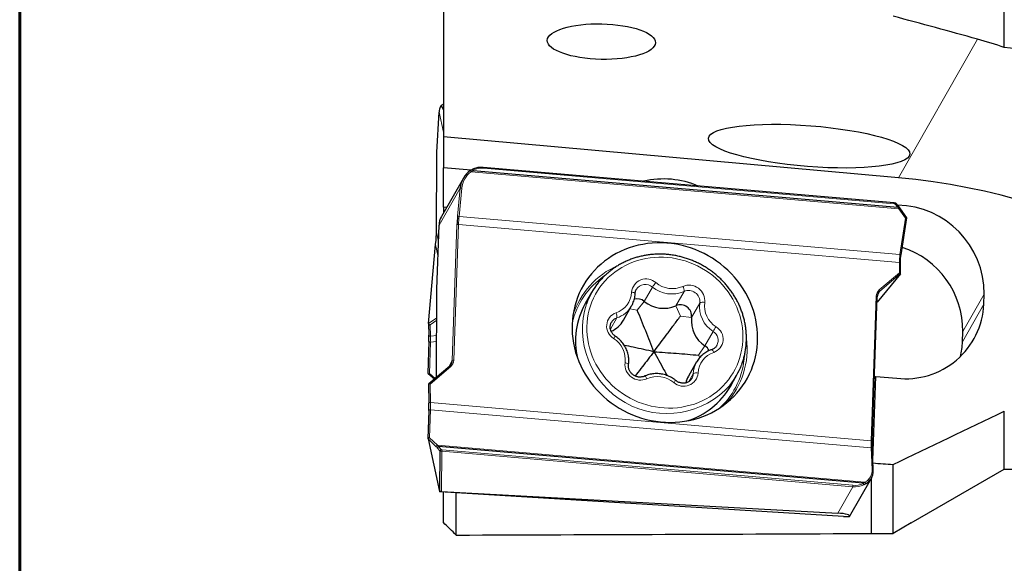
# Model space of a CAD drawing. Units: millimetres. Extents: x 15 to 204, y 6 to 291.
# Drawn here: x 15 to 38, y 189 to 202 of the extents above; entities that cross this region are included whole.
import ezdxf

# ---------------------------------------------------------------- set-up
doc = ezdxf.new("R2010")
doc.units = ezdxf.units.MM

msp = doc.modelspace()

# ---------------------------------------------------------------- linework, layer by layer
at = {"color": 7, "linetype": 'Continuous', "lineweight": 60}
msp.add_line((14.7199, 291.4435), (14.7199, 5.5565), dxfattribs=at)
at = {"color": 7, "linetype": 'Continuous', "lineweight": 30}
for p, q in [((37.7115, 200.8843), (37.7115, 208.3769)), ((24.6134, 201.963), (24.6134, 198.7984)), ((24.4604, 198.4442), (24.5118, 199.3763)), ((24.6134, 199.5605), (24.5611, 199.5305)), ((35.2397, 197.8431), (24.6134, 198.7984)), ((24.6134, 198.7984), (24.6134, 198.0772)), ((24.4526, 196.5679), (24.4604, 198.4442)), ((25.2606, 198.0212), (24.6134, 198.0772)), ((24.6134, 197.1575), (24.6134, 198.0772)), ((25.2423, 198.0104), (25.2865, 198.0366)), ((25.3107, 198.0167), (35.2246, 197.1589)), ((35.1393, 197.2543), (25.5451, 198.0844)), ((25.0797, 197.8333), (24.5697, 196.9395)), ((24.6903, 197.1509), (24.6134, 197.1575)), ((24.6134, 197.1575), (24.6134, 197.0161)), ((35.2449, 197.172), (35.175, 197.2481)), ((35.4324, 196.9086), (35.2695, 197.1394)), ((35.2998, 196.0481), (35.4325, 196.9083)), ((24.4604, 195.2408), (24.5118, 196.7343)), ((24.2688, 194.4452), (24.4325, 196.2839)), ((35.289, 195.6067), (35.2858, 195.8531)), ((35.2862, 195.6016), (34.7414, 194.9423)), ((24.4535, 193.1879), (24.4604, 195.2408)), ((29.1187, 195.236), (29.1163, 195.2317)), ((28.0743, 195.1648), (27.9267, 194.9061)), ((34.6296, 191.6948), (34.7457, 195.0687)), ((37.2346, 194.8917), (37.2428, 195.1289)), ((28.8181, 194.5175), (29.0091, 194.8523)), ((29.0153, 194.8634), (29.0091, 194.8523)), ((24.2687, 194.4423), (24.2745, 194.1692)), ((28.5399, 194.4733), (28.5363, 194.4672)), ((36.7345, 194.0153), (36.7427, 194.2525)), ((24.2735, 194.0221), (24.254, 193.2788)), ((24.2735, 194.0221), (24.2736, 194.0233)), ((30.9961, 193.9235), (30.9997, 193.9296)), ((24.7605, 193.4487), (24.27, 193.0321)), ((30.5268, 193.5444), (30.3358, 193.2097)), ((30.5206, 193.5333), (30.5268, 193.5444)), ((24.2572, 193.2718), (24.4054, 193.1471)), ((30.4172, 193.1607), (30.4196, 193.165)), ((31.314, 192.9733), (31.4616, 193.2319)), ((34.6424, 191.2436), (34.71, 193.207)), ((34.6798, 193.1542), (34.71, 193.207)), ((34.71, 193.207), (35.2008, 193.1645)), ((24.2687, 193.0299), (24.2745, 192.5862)), ((24.2745, 192.5862), (24.2746, 192.5855)), ((24.2735, 192.411), (24.254, 191.7491)), ((37.7115, 191.0395), (37.7115, 192.3953)), ((24.2545, 191.7455), (24.5204, 190.5214)), ((34.4148, 190.7124), (24.501, 191.5702)), ((34.6528, 191.0148), (34.6298, 191.5206)), ((24.5327, 190.5236), (24.5407, 191.4632)), ((24.5409, 191.464), (24.5407, 191.4632)), ((35.1134, 189.5406), (35.1134, 191.1507)), ((34.0991, 189.9374), (34.6091, 190.8312)), ((34.6134, 189.5409), (34.6134, 190.839)), ((34.6529, 191.0089), (34.6528, 191.0148)), ((35.5397, 189.7856), (37.7115, 191.0395)), ((37.7115, 191.0395), (61.3994, 191.0395)), ((24.5204, 190.5214), (24.5327, 190.5236)), ((24.5308, 190.5136), (24.5204, 190.5214)), ((33.9568, 189.9399), (24.5308, 190.5136)), ((24.5694, 190.5223), (33.8216, 190.0143)), ((24.6134, 189.7964), (24.6134, 190.5086)), ((24.9134, 189.5031), (24.9134, 190.4903)), ((33.9568, 189.9399), (34.0981, 189.9358)), ((35.539, 189.7868), (35.1134, 189.5406))]:
    msp.add_line(p, q, dxfattribs=at)
at = {"color": 8, "linetype": 'Continuous', "lineweight": 0}
for p, q in [((37.0862, 201.0793), (35.2397, 197.8431)), ((24.5118, 199.3763), (24.6134, 198.9103)), ((25.3107, 198.0167), (25.2638, 197.9839)), ((25.2638, 197.9839), (35.2494, 197.1199)), ((35.142, 197.2335), (25.5477, 198.0636)), ((24.5118, 196.7343), (25.0072, 197.6025)), ((24.9443, 196.9461), (25.0072, 197.6025)), ((25.0412, 197.5978), (24.9783, 196.9414)), ((35.2289, 197.1599), (35.1643, 197.2302)), ((35.4055, 196.8989), (35.2494, 197.1199)), ((24.9783, 196.9414), (35.2747, 196.0505)), ((35.2747, 196.0505), (35.4055, 196.8989)), ((24.822, 193.5769), (24.9311, 196.746)), ((24.9658, 196.7526), (24.8568, 193.5835)), ((24.9658, 196.7526), (35.261, 195.8618)), ((24.4526, 196.5679), (24.4988, 196.356)), ((24.4325, 196.2839), (24.4876, 196.0308)), ((35.264, 195.6278), (35.261, 195.8618)), ((34.7926, 195.2275), (35.264, 195.6278)), ((35.2885, 195.6048), (34.8076, 195.1964)), ((29.3053, 194.9581), (29.4963, 195.2928)), ((30.042, 194.8545), (30.233, 195.1893)), ((34.6048, 191.705), (34.721, 195.0789)), ((34.7478, 195.0917), (34.8076, 195.1964)), ((36.7427, 194.2525), (37.2428, 195.1289)), ((29.1383, 194.7534), (28.9704, 194.7843)), ((29.1383, 194.7534), (29.3053, 194.9581)), ((30.1475, 194.6116), (30.042, 194.8545)), ((30.4093, 194.5853), (30.6003, 194.92)), ((36.7345, 194.0153), (37.2346, 194.8917)), ((24.2692, 194.4383), (24.4582, 194.5708)), ((24.458, 194.519), (24.3041, 194.4111)), ((28.5141, 194.3085), (28.664, 194.5711)), ((30.1475, 194.6116), (30.4093, 194.5853)), ((24.3041, 194.4111), (24.3097, 194.1459)), ((24.3097, 194.1459), (24.4568, 194.164)), ((30.7208, 193.9205), (30.9118, 194.2553)), ((24.3087, 194.0058), (24.2895, 193.2727)), ((24.3087, 194.0058), (24.4563, 194.024)), ((30.5742, 193.7009), (30.7208, 193.9205)), ((30.5742, 193.7009), (30.6012, 193.6477)), ((24.7851, 193.4349), (24.3041, 193.0264)), ((24.7379, 193.4294), (24.822, 193.5769)), ((24.2895, 193.2727), (24.422, 193.1612)), ((30.345, 193.086), (30.4468, 193.2643)), ((24.3041, 193.0264), (24.3097, 192.5957)), ((24.3097, 192.5957), (34.6048, 191.705)), ((24.3087, 192.4292), (24.2895, 191.7765)), ((24.3087, 192.4292), (34.6051, 191.5383)), ((24.2895, 191.7765), (24.4725, 191.6027)), ((24.4452, 191.5643), (24.2545, 191.7455)), ((24.5407, 191.4632), (24.471, 191.539)), ((24.4725, 191.6027), (34.4581, 190.7387)), ((24.4967, 191.5691), (24.5613, 191.4989)), ((34.628, 191.0326), (34.6051, 191.5383)), ((24.5774, 191.4579), (24.5694, 190.5223)), ((34.1717, 190.6278), (24.5774, 191.4579)), ((24.5836, 191.4955), (34.1779, 190.6654)), ((33.8216, 190.0143), (34.1717, 190.6278)), ((34.4148, 190.7124), (34.4581, 190.7387)), ((34.4699, 190.6953), (34.4286, 190.6742))]:
    msp.add_line(p, q, dxfattribs=at)
at = {"color": 8, "linetype": 'Continuous', "lineweight": 0, "flags": 128}
for points in [[(25.2638, 197.9839), (25.2599, 197.9897), (25.2559, 197.9953), (25.2521, 198.0004), (25.2487, 198.0048), (25.2459, 198.0081), (25.2439, 198.0102), (25.2426, 198.011), (25.2423, 198.0104)], [(25.5477, 198.0636), (25.5478, 198.069), (25.5477, 198.0738), (25.5474, 198.0779), (25.5469, 198.0811), (25.5462, 198.0833), (25.5454, 198.0843), (25.5451, 198.0844)], [(29.956, 195.9712), (29.8531, 195.9833), (29.75, 195.9898), (29.647, 195.9907), (29.5444, 195.9859), (29.4426, 195.9755), (29.3419, 195.9595), (29.2427, 195.938), (29.1452, 195.9109), (29.0497, 195.8785), (28.9566, 195.8408), (28.8661, 195.798), (28.7786, 195.7501), (28.6943, 195.6973), (28.6135, 195.6398), (28.5364, 195.5779), (28.4634, 195.5116), (28.3946, 195.4411), (28.3302, 195.3668), (28.2705, 195.2889), (28.2157, 195.2076), (28.1659, 195.1231), (28.1212, 195.0357), (28.082, 194.9458), (28.0481, 194.8536), (28.0198, 194.7594), (27.9972, 194.6634), (27.9803, 194.5661), (27.9692, 194.4677), (27.9639, 194.3686), (27.9645, 194.269), (27.9708, 194.1692), (27.983, 194.0697), (28.001, 193.9706), (28.0247, 193.8724), (28.054, 193.7754), (28.0889, 193.6797), (28.1291, 193.5859), (28.1748, 193.4941), (28.2255, 193.4046), (28.2813, 193.3178), (28.3418, 193.2339), (28.407, 193.1532), (28.4767, 193.076), (28.5505, 193.0024), (28.6282, 192.9328), (28.7097, 192.8673), (28.7946, 192.8062), (28.8827, 192.7496), (28.9737, 192.6978), (29.0673, 192.6509), (29.1631, 192.609), (29.261, 192.5723), (29.3606, 192.541), (29.4615, 192.515), (29.5634, 192.4945), (29.6661, 192.4796), (29.7691, 192.4703), (29.8722, 192.4666), (29.9751, 192.4686), (30.0773, 192.4762), (30.1785, 192.4894), (30.2786, 192.5082), (30.377, 192.5325), (30.4735, 192.5622), (30.5679, 192.5973), (30.6597, 192.6376), (30.7487, 192.6829), (30.8347, 192.7333), (30.9172, 192.7884), (30.9962, 192.8482), (31.0713, 192.9123), (31.1422, 192.9807), (31.2088, 193.0531), (31.2709, 193.1293), (31.3282, 193.2089), (31.3805, 193.2919), (31.4278, 193.3778), (31.4697, 193.4665), (31.5063, 193.5576), (31.5374, 193.6509), (31.5629, 193.746), (31.5826, 193.8426), (31.5966, 193.9405), (31.6048, 194.0394), (31.6072, 194.1388), (31.6037, 194.2385), (31.5945, 194.3382), (31.5794, 194.4375), (31.5586, 194.5362), (31.532, 194.6338), (31.4999, 194.7302), (31.4623, 194.825), (31.4194, 194.9179), (31.3712, 195.0085), (31.3179, 195.0967), (31.2597, 195.1821), (31.1968, 195.2644), (31.1294, 195.3434), (31.0576, 195.4188), (30.9818, 195.4905), (30.9022, 195.5581), (30.8189, 195.6214), (30.7324, 195.6802), (30.6428, 195.7345), (30.5505, 195.7839), (30.4557, 195.8283), (30.3588, 195.8676), (30.2601, 195.9016), (30.1598, 195.9303), (30.0583, 195.9535), (29.956, 195.9712)], [(35.2858, 195.8531), (35.2858, 195.8533), (35.2848, 195.8553), (35.2824, 195.8573), (35.2785, 195.859), (35.2735, 195.8603), (35.2675, 195.8613), (35.261, 195.8618)], [(29.0081, 195.1719), (29.027, 195.1696), (29.0444, 195.1661), (29.0598, 195.1617), (29.0726, 195.1566), (29.0822, 195.1508), (29.0883, 195.1447), (29.0906, 195.1385), (29.0906, 195.1374)], [(34.7457, 195.0687), (34.7457, 195.0691), (34.745, 195.0709), (34.7432, 195.0727), (34.7403, 195.0744), (34.7365, 195.0759), (34.7319, 195.0772), (34.7266, 195.0782), (34.721, 195.0789)], [(24.3087, 194.0058), (24.3018, 194.0058), (24.2951, 194.0065), (24.2888, 194.008), (24.2832, 194.0102), (24.2787, 194.013), (24.2755, 194.0162), (24.2738, 194.0197), (24.2735, 194.0221)], [(30.8771, 193.8302), (30.8815, 193.8303), (30.8879, 193.8273), (30.8951, 193.8207), (30.9029, 193.8108), (30.9109, 193.798), (30.9188, 193.7829), (30.9264, 193.7659)], [(24.7851, 193.4349), (24.7811, 193.439), (24.777, 193.4426), (24.7731, 193.4456), (24.7693, 193.4478), (24.766, 193.4491), (24.7633, 193.4496), (24.7612, 193.4491), (24.7605, 193.4487)], [(28.8554, 193.5255), (28.8741, 193.5214), (28.8914, 193.5162), (28.9067, 193.5102), (28.9193, 193.5036), (28.9288, 193.4967), (28.9348, 193.4897), (28.9371, 193.483), (28.937, 193.4808)], [(29.3076, 193.2119), (29.3131, 193.2125), (29.3203, 193.2097), (29.3287, 193.2036), (29.3378, 193.1942), (29.3473, 193.182), (29.3569, 193.1675), (29.3662, 193.1512)], [(24.3097, 192.5957), (24.3029, 192.5958), (24.2961, 192.5954), (24.2898, 192.5945), (24.2842, 192.5932), (24.2797, 192.5915), (24.2765, 192.5896), (24.2748, 192.5876), (24.2745, 192.5862)], [(24.3087, 192.4292), (24.3018, 192.4296), (24.2951, 192.429), (24.2888, 192.4274), (24.2832, 192.4248), (24.2787, 192.4216), (24.2755, 192.4177), (24.2738, 192.4134), (24.2735, 192.411)], [(34.6296, 191.6948), (34.6296, 191.6951), (34.6289, 191.697), (34.6271, 191.6988), (34.6242, 191.7005), (34.6204, 191.702), (34.6158, 191.7033), (34.6105, 191.7043), (34.6048, 191.705)]]:
    msp.add_lwpolyline(points, dxfattribs=at)
at = {"color": 7, "linetype": 'Continuous', "lineweight": 30, "flags": 128}
for points in [[(35.142, 197.2335), (35.1421, 197.2389), (35.1419, 197.2437), (35.1416, 197.2478), (35.1411, 197.251), (35.1405, 197.2531), (35.1397, 197.2542), (35.1393, 197.2543)], [(27.62, 194.4161), (27.6191, 194.3076), (27.6242, 194.1988), (27.635, 194.09), (27.6517, 193.9817), (27.6741, 193.874), (27.7022, 193.7673), (27.7359, 193.6618), (27.7751, 193.5579), (27.8198, 193.4557), (27.8697, 193.3557), (27.9249, 193.2579), (27.985, 193.1629), (28.05, 193.0706), (28.1197, 192.9816), (28.1938, 192.8958), (28.2723, 192.8137), (28.3548, 192.7354), (28.4412, 192.6611), (28.5312, 192.591), (28.6246, 192.5253), (28.7211, 192.4643), (28.8205, 192.408), (28.9224, 192.3566), (29.0268, 192.3102), (29.1331, 192.2691), (29.2412, 192.2332), (29.3508, 192.2027), (29.4616, 192.1776), (29.5732, 192.1581), (29.6854, 192.1441), (29.7979, 192.1358), (29.9103, 192.1331), (30.0224, 192.1361), (30.1339, 192.1447), (30.2444, 192.159), (30.3537, 192.1788), (30.4614, 192.2041), (30.5673, 192.2349), (30.6712, 192.2711), (30.7726, 192.3125), (30.8714, 192.3591), (30.9672, 192.4108), (31.0599, 192.4673), (31.1491, 192.5286), (31.2346, 192.5945), (31.3163, 192.6648), (31.3938, 192.7393), (31.4669, 192.8179), (31.5356, 192.9002), (31.5995, 192.9861), (31.6585, 193.0754), (31.7125, 193.1677), (31.7613, 193.263), (31.8048, 193.3608), (31.8428, 193.461), (31.8752, 193.5632), (31.9021, 193.6673), (31.9232, 193.7728), (31.9386, 193.8796), (31.9481, 193.9873), (31.9519, 194.0957), (31.9497, 194.2044), (31.9418, 194.3132), (31.928, 194.4218), (31.9085, 194.5298), (31.8832, 194.6371), (31.8523, 194.7432), (31.8158, 194.848), (31.7739, 194.951), (31.7266, 195.0522), (31.674, 195.1511), (31.6164, 195.2475), (31.5538, 195.3412), (31.4864, 195.4319), (31.4145, 195.5193), (31.3382, 195.6033), (31.2577, 195.6835), (31.1732, 195.7599), (31.0849, 195.8321), (30.9932, 195.9), (30.8982, 195.9633), (30.8002, 196.022), (30.6995, 196.0759), (30.5963, 196.1248), (30.491, 196.1686), (30.3837, 196.2071), (30.2748, 196.2403), (30.1646, 196.2681), (30.0534, 196.2904), (29.9414, 196.3072), (29.8291, 196.3183), (29.7166, 196.3238), (29.6043, 196.3237), (29.4924, 196.3179), (29.3814, 196.3064), (29.2715, 196.2894), (29.1629, 196.2668), (29.0561, 196.2388), (28.9511, 196.2053), (28.8485, 196.1664), (28.7484, 196.1224), (28.651, 196.0732), (28.5567, 196.0191), (28.4658, 195.9602), (28.3784, 195.8965), (28.2947, 195.8284), (28.2151, 195.756), (28.1398, 195.6795), (28.0688, 195.599), (28.0025, 195.5149), (27.941, 195.4272), (27.8845, 195.3364), (27.8331, 195.2426), (27.787, 195.146), (27.7462, 195.047), (27.711, 194.9457), (27.6813, 194.8426), (27.6573, 194.7377), (27.6391, 194.6315), (27.6266, 194.5242), (27.62, 194.4161)]]:
    msp.add_lwpolyline(points, dxfattribs=at)
at = {"color": 8, "linetype": 'Continuous', "lineweight": 0}
for centre, radius, start, end in [((25.5059, 197.6046), 0.4609, 84.79435, 115.87499), ((25.0525, 197.8023), 0.2049, 257.23777, 266.84667), ((35.2255, 197.1645), 0.0506, 298.16932, 330.24388), ((24.9895, 197.1458), 0.2047, 257.23162, 266.84973), ((28.0789, 196.6423), 3.1151, 174.49036, 177.97076), ((24.9562, 196.7082), 0.0454, 77.81308, 123.62333), ((35.2988, 196.1716), 0.1235, 258.73421, 270.49271), ((29.4307, 194.0731), 1.8751, 113.28563, 162.97773), ((29.4007, 194.0432), 1.8258, 124.35907, 167.00718), ((29.3467, 195.1425), 0.3399, 47.96943, 175.03632), ((29.3317, 195.1035), 0.2508, 48.98858, 148.12329), ((30.3373, 194.7325), 1.0105, 139.03633, 146.32533), ((29.9493, 195.8433), 0.7129, 230.55208, 293.44934), ((29.9616, 195.8645), 0.6086, 230.47491, 293.52653), ((30.3517, 194.9717), 0.3657, 353.77527, 113.74248), ((30.0594, 195.2091), 0.1747, 353.48928, 33.83387), ((30.339, 194.9487), 0.2629, 353.74038, 113.77752), ((34.924, 195.0726), 0.2032, 130.31726, 178.20946), ((34.7674, 195.1962), 0.0401, 0.2898, 51.19465), ((28.4808, 195.1935), 0.5278, 288.0516, 357.65722), ((29.8304, 194.3085), 1.9695, 162.5309, 318.54106), ((28.4685, 195.1636), 0.6239, 288.26038, 330.06372), ((31.2833, 194.8347), 0.6882, 172.8755, 237.33756), ((30.6707, 194.8026), 0.1369, 71.00463, 120.93674), ((31.3012, 194.8598), 0.5904, 172.96724, 237.24583), ((28.7563, 194.3801), 0.3312, 109.77437, 239.63088), ((28.7362, 194.352), 0.2308, 108.24773, 148.29958), ((28.4709, 194.6016), 0.1955, 351.0482, 27.47247), ((32.9501, 193.0118), 2.3877, 145.52669, 148.6144), ((30.8143, 194.0775), 0.3312, 289.77433, 59.631), ((24.3026, 194.1734), 0.0284, 188.52363, 284.54889), ((28.917, 193.8988), 0.382, 139.43239, 149.20719), ((28.2695, 193.5978), 0.5904, 352.96698, 57.24616), ((30.7818, 194.0455), 0.2468, 331.9739, 58.21177), ((29.8323, 193.8441), 1.8746, 317.59446, 7.53156), ((31.0899, 193.2641), 0.5278, 108.05152, 177.65724), ((29.8215, 193.8031), 1.8256, 313.57018, 356.4925), ((24.6537, 193.5898), 0.2032, 310.31718, 358.20932), ((24.8472, 193.5391), 0.0454, 77.81304, 123.62336), ((29.2189, 193.4859), 0.3657, 173.77535, 293.74244), ((31.0614, 193.2403), 0.615, 151.55021, 177.76313), ((29.6091, 192.5931), 0.6086, 50.47487, 113.52656), ((30.224, 193.315), 0.3399, 227.96941, 355.03633), ((30.2194, 193.2732), 0.2276, 331.59572, 357.75853), ((30.5298, 193.1388), 0.1505, 77.40307, 123.45727), ((30.1979, 192.915), 0.2498, 128.66861, 143.7731), ((24.4959, 191.5572), 0.0512, 117.28241, 172.04251), ((36.7265, 191.6243), 2.1232, 177.82226, 182.31993), ((34.6061, 191.5137), 0.0247, 16.24508, 92.45817), ((24.4704, 191.4949), 0.1132, 340.96603, 0.33578), ((34.6291, 191.0079), 0.0247, 16.2483, 92.4578), ((34.2161, 191.1163), 0.4905, 264.79843, 295.66788), ((34.0646, 190.6647), 0.1133, 340.96727, 0.33282), ((34.2197, 191.1244), 0.461, 264.79477, 295.87506), ((34.4339, 190.7088), 0.0385, 339.46173, 50.98148)]:
    msp.add_arc(centre, radius, start, end, dxfattribs=at)
at = {"color": 7, "linetype": 'Continuous', "lineweight": 30}
for centre, radius, start, end in [((29.7592, 195.7609), 2.0538, 66.9047, 103.20495), ((33.7788, 182.0018), 15.9085, 38.23689, 84.73133), ((35.178, 195.1392), 2.0648, 359.71421, 88.9498), ((28.231, 196.6291), 3.302, 174.49036, 177.97078), ((34.7004, 194.2745), 2.0423, 359.38272, 72.15993), ((29.5618, 194.316), 1.7126, 140.67297, 160.07162), ((29.137, 194.753), 0.2653, 50.62529, 104.52855), ((34.9219, 195.0617), 0.1767, 130.31723, 178.2094), ((29.4622, 194.0404), 1.7628, 150.58517, 193.6276), ((29.7583, 195.5086), 0.7129, 230.55206, 293.44936), ((30.148, 194.6139), 0.2629, 353.74042, 113.77749), ((35.4125, 194.9763), 1.8241, 263.33515, 357.34233), ((28.2797, 194.827), 0.6211, 293.87288, 330.1083), ((31.0922, 194.4999), 0.6882, 172.87535, 237.3377), ((30.5743, 193.6983), 0.2661, 23.88715, 56.59017), ((34.935, 194.0763), 1.8005, 346.9347, 358.05814), ((24.6454, 193.5824), 0.1767, 310.31711, 358.2093), ((29.9744, 194.0806), 1.7124, 321.0681, 339.19373), ((30.8657, 192.9075), 0.61, 150.30331, 165.92196), ((29.7886, 193.8534), 1.7611, 286.93284, 330.01706)]:
    msp.add_arc(centre, radius, start, end, dxfattribs=at)
for centre, major_axis, ratio in [((28.3032, 201.0216), (1.2629, -0.0271), 0.3278992), ((33.1529, 198.5812), (2.3516, -0.1846), 0.2025849)]:
    msp.add_ellipse(centre, major_axis=major_axis, ratio=ratio, dxfattribs=at)
for centre, major_axis, ratio, start_param, end_param in [((24.9538, 199.6667), (0.4157, 0.3805), 0.3971431, 2.3149286, 2.7560295), ((24.853, 200.1292), (-0.3572, 1.1864), 0.3971923, 1.9766331, 2.0756936), ((25.4994, 197.5599), (0.0682, 0.5301), 0.9240556, 0.6847656, 1.6092044), ((24.9538, 196.6039), (-0.2814, 0.4412), 0.7733586, 0.4031156, 0.8442166), ((24.853, 196.4272), (0.3899, 1.0302), 0.4315319, 1.2197522, 1.2363039), ((35.401, 196.9011), (0.0315, 0.0074), 0.0984517, 4.8315138, 6.2434453), ((24.3853, 195.9497), (0.0658, 0.6352), 0.0231419, 5.2688805, 6.0542786), ((35.2588, 195.6187), (0.0298, -0.0136), 0.3193779, 6.2538402, 7.8246365), ((35.2593, 195.58), (0.0296, 0.0263), 0.0877361, 5.7669933, 6.0287926), ((24.2984, 194.4588), (0.025, 0.0281), 0.5699029, 2.4867569, 2.7485563), ((24.2989, 194.435), (0.0285, -0.0145), 0.6773583, 3.6458836, 5.21668), ((24.2267, 193.7323), (0.0354, 0.5383), 0.0610749, 5.2875272, 5.6714997), ((24.2843, 193.2882), (0.0295, 0.0133), 0.503559, 2.8321, 4.6623093), ((24.2984, 193.0559), (0.0296, 0.0263), 0.0877361, 2.8872, 3.1489994), ((24.2989, 193.0173), (0.0298, -0.0136), 0.3193779, 1.5414512, 3.1122475), ((24.2267, 192.7589), (-0.0219, 0.5338), 0.0807157, 3.9942976, 4.37827), ((24.2843, 191.7574), (0.0296, 0.0122), 0.5306075, 1.1829437, 3.0131531), ((24.2544, 191.7857), (-0.0008, 0.0421), 0.0598527, 2.7213645, 2.8473276), ((46.9977, 206.7395), (97.5418, -5.4682), 0.1671862, 4.5947855, 4.5996246), ((34.1602, 191.0535), (0.4726, -0.1708), 0.8089804, 5.6769502, 6.5874971), ((24.5739, 190.4779), (0.1999, -0.0126), 0.220002, 1.6072713, 1.7925155), ((33.5139, 189.9208), (0.5877, 0.0262), 0.1597182, 6.1661545, 7.2958499), ((-317.9964, 208.3491), (526.649, -11.2853), 0.0287673, 5.4220596, 5.4465874), ((-242.8192, 206.7395), (476.3153, -10.2069), 0.029065, 5.3347584, 5.3360503)]:
    msp.add_ellipse(centre, major_axis=major_axis, ratio=ratio, start_param=start_param, end_param=end_param, dxfattribs=at)
at = {"color": 8, "linetype": 'Continuous', "lineweight": 0}
for centre, major_axis, ratio, start_param, end_param in [((25.5038, 197.5577), (0.0732, 0.5008), 0.917163, 0.7003379, 1.6247766), ((35.1364, 197.0722), (0.1557, -0.0734), 0.9273076, 1.8180587, 1.949998), ((35.1301, 197.1423), (-0.159, 0.2058), 0.3314456, 4.3560232, 4.5396608), ((35.4877, 196.0019), (0.0701, 0.4957), 0.4353211, 1.5342189, 1.9181913), ((24.2566, 193.7304), (0.0392, 0.5085), 0.0718872, 5.290426, 5.6743984), ((24.2566, 192.76), (-0.0247, 0.504), 0.0945073, 3.9917744, 4.3757469), ((24.5054, 191.4481), (-0.1594, 0.1824), 0.150976, 5.0978961, 5.2645104), ((24.5274, 191.4674), (-0.1571, 0.2123), 0.1626825, 5.0937925, 5.2774301), ((24.5839, 191.6477), (0.1862, -0.078), 0.932736, 4.8679347, 5.0520964), ((24.5892, 191.6568), (0.1557, -0.0734), 0.9273076, 4.9596513, 5.0915906), ((34.1654, 191.0726), (0.4452, -0.1587), 0.8007071, 5.6749623, 6.599401)]:
    msp.add_ellipse(centre, major_axis=major_axis, ratio=ratio, start_param=start_param, end_param=end_param, dxfattribs=at)
at = {"color": 7, "linetype": 'Continuous', "lineweight": 30}
for points in [[(37.0862, 201.0793), (36.4345, 201.2602), (35.7763, 201.4386), (35.1134, 201.6153)], [(37.7115, 200.8843), (37.5059, 200.9556), (37.2974, 201.0207), (37.0862, 201.0793)], [(35.1134, 191.1507), (35.9798, 191.565), (36.8458, 191.9798), (37.7115, 192.3953)], [(24.9134, 189.5031), (24.8132, 189.6007), (24.7132, 189.6985), (24.6134, 189.7964)]]:
    msp.add_open_spline(points, degree=3, dxfattribs=at)
for points, knots in [([(46.2743, 191.8478), (46.3379, 191.9664), (46.3914, 192.0993), (46.4756, 192.392), (46.506, 192.5504), (46.5601, 193.0609), (46.5479, 193.448), (46.4373, 194.099), (46.3843, 194.3294), (46.2435, 194.8053), (46.1561, 195.0499), (45.9439, 195.5497), (45.819, 195.805), (45.5266, 196.3234), (45.358, 196.5875), (44.7976, 197.3617), (44.348, 197.8616), (43.5478, 198.5635), (43.2636, 198.7861), (42.669, 199.2006), (42.3576, 199.3936), (41.707, 199.7496), (41.3658, 199.9133), (40.6702, 200.2033), (40.3151, 200.3302), (39.5916, 200.5489), (39.2231, 200.6407), (38.473, 200.7894), (38.0924, 200.8458), (37.7115, 200.8843)], [0, 0, 0, 0, 0.0625, 0.0625, 0.125, 0.125, 0.25, 0.25, 0.3125, 0.3125, 0.375, 0.375, 0.4375, 0.4375, 0.5, 0.5, 0.625, 0.625, 0.6875, 0.6875, 0.75, 0.75, 0.8125, 0.8125, 0.875, 0.875, 0.9375, 0.9375, 1, 1, 1, 1]), ([(25.5451, 198.0844), (25.5359, 198.085), (25.5098, 198.0869), (25.4667, 198.0859), (25.4164, 198.08), (25.3674, 198.0689), (25.3233, 198.0543), (25.2966, 198.0419), (25.2849, 198.0364)], [0, 0, 0, 0, 0.1014808, 0.2894173, 0.4773735, 0.66525, 0.8530312, 1, 1, 1, 1]), ([(25.2871, 198.0374), (25.2871, 198.0374), (25.2868, 198.0373), (25.2867, 198.0369), (25.2865, 198.0366)], [0, 0, 0, 0, 0.1379063, 1, 1, 1, 1]), ([(25.3047, 198.0193), (25.3031, 198.0221), (25.2997, 198.0277), (25.2948, 198.034), (25.2906, 198.0376), (25.2883, 198.0383), (25.2876, 198.0378), (25.2876, 198.0377)], [0, 0, 0, 0, 0.2455624, 0.4911092, 0.7368444, 0.9829073, 1, 1, 1, 1]), ([(25.3047, 198.0193), (25.305, 198.019), (25.3055, 198.0182), (25.3073, 198.0172), (25.3091, 198.0168), (25.3104, 198.0167), (25.3107, 198.0167)], [0, 0, 0, 0, 0.188018, 0.4259606, 0.8564161, 1, 1, 1, 1]), ([(35.1757, 197.2479), (35.1727, 197.2487), (35.1607, 197.2517), (35.1485, 197.2532), (35.1393, 197.2543)], [0, 0, 0, 0, 0.24998655, 1, 1, 1, 1]), ([(35.1643, 197.2302), (35.1645, 197.2306), (35.1659, 197.2331), (35.1688, 197.2381), (35.1722, 197.2438), (35.1745, 197.2476), (35.1747, 197.2478), (35.1748, 197.2479)], [0, 0, 0, 0, 0.0369611, 0.2509576, 0.5217008, 0.7815268, 1, 1, 1, 1]), ([(35.2246, 197.1589), (35.2253, 197.1588), (35.2265, 197.1588), (35.228, 197.1593), (35.2287, 197.1598), (35.2289, 197.1599)], [0, 0, 0, 0, 0.4399329, 0.8141738, 1, 1, 1, 1]), ([(35.2447, 197.1718), (35.2446, 197.1719), (35.2445, 197.1721), (35.2413, 197.1699), (35.236, 197.1658), (35.2313, 197.1619), (35.2289, 197.1599)], [0, 0, 0, 0, 0.1851567, 0.4569133, 0.7284443, 1, 1, 1, 1]), ([(35.2695, 197.1394), (35.2674, 197.1424), (35.2589, 197.1543), (35.2497, 197.1659), (35.2428, 197.1746)], [0, 0, 0, 0, 0.2466494, 1, 1, 1, 1]), ([(29.953, 196.0397), (29.935, 196.0422), (29.8837, 196.0492), (29.7987, 196.0569), (29.6981, 196.0612), (29.5977, 196.0603), (29.4978, 196.0543), (29.3986, 196.0433), (29.3005, 196.0272), (29.2036, 196.006), (29.1083, 195.98), (29.0147, 195.9491), (28.9233, 195.9133), (28.8341, 195.8729), (28.7476, 195.828), (28.6638, 195.7785), (28.583, 195.7248), (28.5055, 195.6669), (28.4315, 195.605), (28.3611, 195.5391), (28.2963, 195.472), (28.257, 195.4252), (28.2383, 195.4029)], [0, 0, 0, 0, 0.0277192, 0.0792222, 0.1307256, 0.1822219, 0.2337102, 0.2851892, 0.3366587, 0.3881169, 0.4395638, 0.4909981, 0.5424197, 0.5938276, 0.6452219, 0.6966026, 0.7479695, 0.7993231, 0.8506641, 0.9019932, 0.9533111, 1, 1, 1, 1]), ([(31.5755, 193.4742), (31.5777, 193.4796), (31.5919, 193.5147), (31.6133, 193.5813), (31.6393, 193.6738), (31.6597, 193.7679), (31.6751, 193.8631), (31.6853, 193.9593), (31.6902, 194.0561), (31.6899, 194.1533), (31.6844, 194.2506), (31.6736, 194.3478), (31.6576, 194.4446), (31.6365, 194.5408), (31.6102, 194.636), (31.5789, 194.73), (31.5427, 194.8225), (31.5016, 194.9134), (31.4558, 195.0023), (31.4053, 195.0891), (31.3504, 195.1734), (31.2912, 195.255), (31.2277, 195.3338), (31.1603, 195.4094), (31.0891, 195.4818), (31.0143, 195.5506), (30.936, 195.6157), (30.8546, 195.677), (30.7702, 195.7342), (30.683, 195.7873), (30.5933, 195.836), (30.5014, 195.8802), (30.4075, 195.9198), (30.3118, 195.9547), (30.2146, 195.9848), (30.1162, 196.01), (30.0288, 196.028), (29.9742, 196.0364), (29.953, 196.0397)], [0, 0, 0, 0, 0.0052569, 0.03389, 0.0625258, 0.0911648, 0.1198083, 0.148457, 0.1771116, 0.2057723, 0.2344402, 0.2631149, 0.2917973, 0.3204867, 0.3491835, 0.3778878, 0.4065987, 0.4353165, 0.4640407, 0.4927706, 0.521506, 0.5502467, 0.578992, 0.6077414, 0.6364943, 0.6652506, 0.6940098, 0.7227711, 0.7515343, 0.7802992, 0.8090649, 0.8378312, 0.8665976, 0.8953634, 0.9241284, 0.9528921, 0.9816539, 1, 1, 1, 1]), ([(35.2858, 195.8531), (35.2857, 195.8616), (35.2856, 195.8863), (35.287, 195.9283), (35.2908, 195.9788), (35.2955, 196.0189), (35.2989, 196.0419), (35.2998, 196.0481)], [0, 0, 0, 0, 0.1347726, 0.3912474, 0.6479207, 0.9048826, 1, 1, 1, 1]), ([(29.0906, 195.1374), (29.0909, 195.1424), (29.0919, 195.1587), (29.0973, 195.1856), (29.106, 195.2123), (29.1143, 195.2268), (29.1171, 195.2317)], [0, 0, 0, 0, 0.1492286, 0.4876515, 0.8279212, 1, 1, 1, 1]), ([(29.0149, 194.8639), (29.0185, 194.8703), (29.0317, 194.8932), (29.0494, 194.9354), (29.068, 194.9899), (29.0811, 195.0461), (29.0882, 195.0955), (29.09, 195.1261), (29.0906, 195.1374)], [0, 0, 0, 0, 0.0767651, 0.2779841, 0.4791901, 0.6804374, 0.8817756, 1, 1, 1, 1]), ([(29.5306, 193.7824), (29.4667, 193.9448), (29.3708, 194.1885), (29.2398, 194.5124), (29.1722, 194.673), (29.1383, 194.7534)], [0, 0, 0, 0, 0.4994876, 0.749771, 1, 1, 1, 1]), ([(29.5306, 193.7824), (29.6337, 193.9213), (29.7884, 194.1299), (29.9941, 194.4064), (30.0964, 194.5432), (30.1475, 194.6116)], [0, 0, 0, 0, 0.4994873, 0.7497715, 1, 1, 1, 1]), ([(28.6269, 194.1472), (28.6223, 194.1504), (28.6076, 194.1605), (28.5851, 194.1801), (28.5611, 194.2071), (28.5411, 194.2367), (28.5254, 194.2683), (28.5145, 194.3014), (28.5084, 194.3352), (28.5074, 194.3692), (28.5113, 194.4027), (28.5206, 194.4348), (28.5303, 194.4583), (28.5384, 194.4701), (28.5401, 194.4726)], [0, 0, 0, 0, 0.0423436, 0.1339179, 0.2255616, 0.3173335, 0.409346, 0.5017318, 0.5946343, 0.6881931, 0.7825192, 0.8776454, 0.9734877, 1, 1, 1, 1]), ([(28.937, 193.4807), (28.9384, 193.4917), (28.9423, 193.5218), (28.9445, 193.5716), (28.942, 193.6299), (28.9342, 193.688), (28.9212, 193.7454), (28.9031, 193.8018), (28.8801, 193.8567), (28.8523, 193.9097), (28.82, 193.9604), (28.7833, 194.0083), (28.7426, 194.0531), (28.6981, 194.0944), (28.6589, 194.1254), (28.6345, 194.142), (28.6269, 194.1472)], [0, 0, 0, 0, 0.0436991, 0.1200639, 0.1964799, 0.2729718, 0.3495437, 0.4261986, 0.5029368, 0.579753, 0.6566436, 0.7336001, 0.8106163, 0.8876826, 0.9647897, 1, 1, 1, 1]), ([(29.5306, 193.7824), (29.3705, 193.8178), (29.1416, 193.8683), (28.9085, 193.9157), (28.8384, 193.93)], [0, 0, 0, 0, 0.6992205, 1, 1, 1, 1]), ([(30.877, 193.8302), (30.8665, 193.8265), (30.8375, 193.8162), (30.7917, 193.7955), (30.7406, 193.7669), (30.6926, 193.734), (30.648, 193.6969), (30.607, 193.6561), (30.5703, 193.6117), (30.5414, 193.5706), (30.5267, 193.5432), (30.5211, 193.5328)], [0, 0, 0, 0, 0.069566, 0.1920651, 0.3144946, 0.4367803, 0.5589285, 0.6809487, 0.8028572, 0.9246785, 1, 1, 1, 1]), ([(30.9958, 193.9241), (30.9915, 193.9172), (30.9813, 193.9008), (30.96, 193.8783), (30.9333, 193.857), (30.9054, 193.8408), (30.8857, 193.8334), (30.877, 193.8302)], [0, 0, 0, 0, 0.16112088, 0.38363752, 0.60536047, 0.82566498, 1, 1, 1, 1]), ([(29.5306, 193.7824), (29.4409, 193.6668), (29.3061, 193.4932), (29.1593, 193.3036), (29.1021, 193.2292), (29.0918, 193.2157)], [0, 0, 0, 0, 0.6203107, 0.9311369, 1, 1, 1, 1]), ([(29.5306, 193.7824), (29.608, 193.6438), (29.7103, 193.4604), (29.8117, 193.2721), (29.8364, 193.2261)], [0, 0, 0, 0, 0.7560503, 1, 1, 1, 1]), ([(29.5306, 193.7824), (29.7043, 193.7707), (29.9649, 193.753), (30.313, 193.7257), (30.4871, 193.7092), (30.5742, 193.7009)], [0, 0, 0, 0, 0.4994873, 0.7497711, 1, 1, 1, 1]), ([(29.3075, 193.2118), (29.3028, 193.2098), (29.2875, 193.2033), (29.2601, 193.1953), (29.2249, 193.1901), (29.189, 193.1899), (29.153, 193.1946), (29.1178, 193.204), (29.0839, 193.2181), (29.0522, 193.2365), (29.0233, 193.2587), (28.9977, 193.2844), (28.9759, 193.313), (28.9583, 193.3438), (28.9453, 193.3763), (28.9372, 193.4099), (28.934, 193.4434), (28.9351, 193.467), (28.9368, 193.4791), (28.937, 193.4807)], [0, 0, 0, 0, 0.029153, 0.0944863, 0.1595035, 0.2241005, 0.2883602, 0.3523665, 0.4161929, 0.4799066, 0.5435681, 0.6072194, 0.6709276, 0.7347674, 0.7988253, 0.8631992, 0.9279902, 0.990491, 1, 1, 1, 1]), ([(30.0419, 193.11), (30.0329, 193.117), (30.008, 193.1366), (29.9647, 193.1654), (29.9114, 193.1951), (29.8558, 193.2201), (29.7984, 193.2405), (29.7396, 193.256), (29.6799, 193.2664), (29.6197, 193.2717), (29.5596, 193.2719), (29.4998, 193.2669), (29.4411, 193.2569), (29.3837, 193.2417), (29.3394, 193.2259), (29.3145, 193.2149), (29.3075, 193.2118)], [0, 0, 0, 0, 0.0433887, 0.1206536, 0.1979499, 0.2752618, 0.3525789, 0.4298905, 0.507187, 0.584458, 0.6616921, 0.7388793, 0.8160077, 0.8930676, 0.970049, 1, 1, 1, 1]), ([(30.4189, 193.1651), (30.4163, 193.1601), (30.4087, 193.1452), (30.391, 193.1232), (30.3665, 193.0997), (30.3382, 193.0802), (30.3069, 193.0649), (30.2734, 193.0544), (30.2384, 193.0486), (30.2025, 193.0478), (30.1664, 193.0519), (30.1311, 193.0608), (30.0971, 193.0744), (30.0671, 193.0909), (30.0496, 193.1041), (30.0419, 193.11)], [0, 0, 0, 0, 0.0414257, 0.1249735, 0.2084096, 0.2914331, 0.3738595, 0.4556283, 0.5367745, 0.6173822, 0.6975564, 0.7774037, 0.857016, 0.9364766, 1, 1, 1, 1]), ([(24.4967, 191.5691), (24.4942, 191.567), (24.4892, 191.5627), (24.4821, 191.5554), (24.4762, 191.5485), (24.4725, 191.5432), (24.4712, 191.5403), (24.471, 191.5393), (24.471, 191.539)], [0, 0, 0, 0, 0.1983719, 0.3967499, 0.5952817, 0.7943243, 0.9455876, 1, 1, 1, 1]), ([(24.501, 191.5702), (24.5003, 191.5702), (24.499, 191.5702), (24.4975, 191.5698), (24.4969, 191.5693), (24.4967, 191.5691)], [0, 0, 0, 0, 0.4399102, 0.8141147, 1, 1, 1, 1]), ([(34.6298, 191.5206), (34.6295, 191.5277), (34.6287, 191.5481), (34.628, 191.5845), (34.628, 191.6304), (34.6287, 191.6677), (34.6294, 191.6895), (34.6296, 191.6948)], [0, 0, 0, 0, 0.1370409, 0.3961057, 0.6558855, 0.9162975, 1, 1, 1, 1]), ([(24.5409, 191.464), (24.5416, 191.4652), (24.5429, 191.4675), (24.5468, 191.474), (24.5515, 191.4819), (24.5563, 191.4902), (24.5596, 191.4959), (24.5611, 191.4985), (24.5613, 191.4989)], [0, 0, 0, 0, 0.1977739, 0.3954189, 0.5964166, 0.8058719, 0.9714147, 1, 1, 1, 1]), ([(34.4208, 190.7097), (34.4206, 190.71), (34.42, 190.7108), (34.4183, 190.7118), (34.4164, 190.7122), (34.4152, 190.7123), (34.4148, 190.7124)], [0, 0, 0, 0, 0.1881147, 0.4260815, 0.8564581, 1, 1, 1, 1]), ([(34.4286, 190.6742), (34.4289, 190.6746), (34.4293, 190.6754), (34.4301, 190.678), (34.4303, 190.683), (34.4287, 190.6913), (34.4255, 190.7007), (34.4224, 190.7067), (34.4208, 190.7097)], [0, 0, 0, 0, 0.0716249, 0.1424057, 0.357123, 0.5715195, 0.7857609, 1, 1, 1, 1])]:
    msp.add_open_spline(points, degree=3, knots=knots, dxfattribs=at)

doc.saveas('drawing.dxf')
